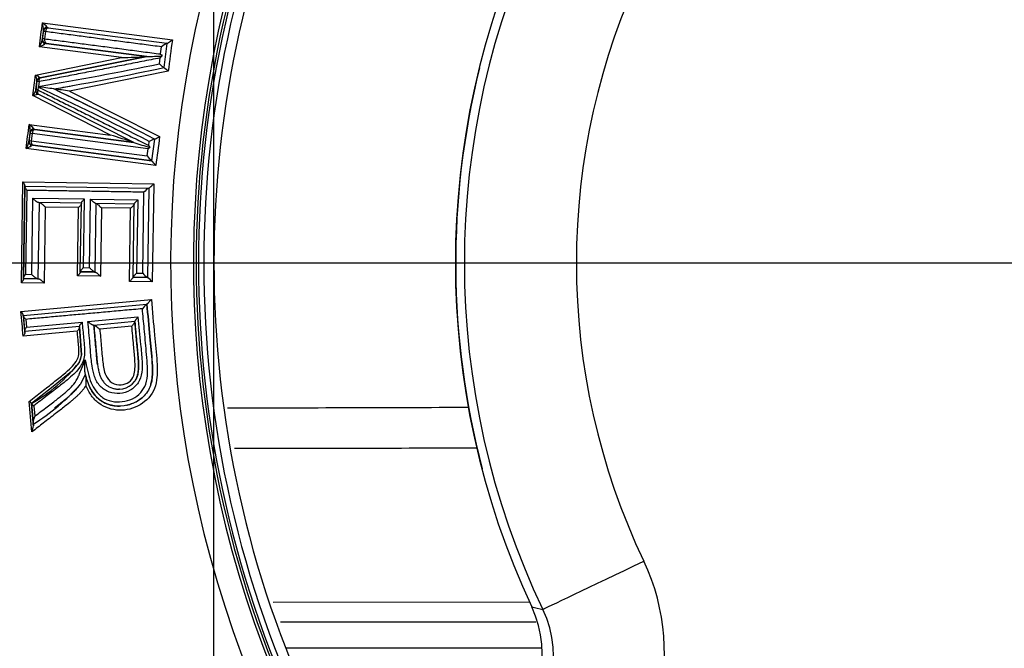
# Model space of a CAD drawing. Units: millimetres. Extents: x 0 to 210, y 0 to 297.
# Drawn here: x 162 to 168, y 113 to 116 of the extents above; entities that cross this region are included whole.
import ezdxf
from ezdxf.enums import TextEntityAlignment as Align
from ezdxf.lldxf.tags import DXFTag

# ---------------------------------------------------------------- set-up
doc = ezdxf.new("R2010")
doc.units = ezdxf.units.MM
for name, color, linetype in [('A8B4N0B000', 7, 'Continuous'), ('Default', 7, 'Continuous'), ('DV2_Default', 7, 'Continuous')]:
    doc.layers.add(name, color=color, linetype=linetype)
doc.styles.add('SEACAD_Arial', font='arial.ttf', dxfattribs={"width": 0.9})
tags = doc.linetypes.add('CENTER2', pattern=[28.575, 19.05, -3.175, 3.175, -3.175]).pattern_tags.tags
tags[10:11] = [DXFTag(74, 4), DXFTag(75, 0), DXFTag(340, '0'), DXFTag(46, 0.0), DXFTag(50, 0.0), DXFTag(44, 0.0), DXFTag(45, 0.0)]
tags[8:9] = [DXFTag(74, 4), DXFTag(75, 0), DXFTag(340, '0'), DXFTag(46, 0.0), DXFTag(50, 0.0), DXFTag(44, 0.0), DXFTag(45, 0.0)]
tags[6:7] = [DXFTag(74, 4), DXFTag(75, 0), DXFTag(340, '0'), DXFTag(46, 0.0), DXFTag(50, 0.0), DXFTag(44, 0.0), DXFTag(45, 0.0)]
tags[4:5] = [DXFTag(74, 4), DXFTag(75, 0), DXFTag(340, '0'), DXFTag(46, 0.0), DXFTag(50, 0.0), DXFTag(44, 0.0), DXFTag(45, 0.0)]
doc.dimstyles.new('ISO-InstDr', dxfattribs={"dimtxt": 2.24, "dimasz": 3.136, "dimexe": 1.12, "dimexo": 1.12, "dimgap": 0.56, "dimtad": 1, "dimdec": 0, "dimlfac": 8.333333, "dimzin": 0, "dimdsep": 46, "dimtxsty": 'SEACAD_Arial', "dimblk1": '_SE_FILLED', "dimblk2": '_SE_FILLED', "dimsah": 1, "dimcen": 1.12, "dimadec": 0, "dimazin": 0, "dimtfac": 0.5, "dimtofl": 0, "dimtmove": 0, "dimatfit": 3, "dimfxl": 1, "dimtzin": 0, "dimarcsym": 0})

# ---------------------------------------------------------------- blocks, each defined once
blk = doc.blocks.new('SE6')
at = {"layer": 'A8B4N0B000', "color": 7, "linetype": 'Continuous'}
for p, q in [((40.8633, 57.2205), (40.8562, 57.1665)), ((40.8576, 57.2623), (41.5865, 57.1675)), ((40.8624, 57.214), (40.8633, 57.2205)), ((40.8835, 57.2388), (40.8893, 57.2347)), ((40.8893, 57.2347), (41.5562, 57.1475)), ((40.8562, 57.1665), (40.8572, 57.1742)), ((40.8572, 57.1742), (40.8624, 57.214)), ((40.8746, 57.2131), (40.8694, 57.1732)), ((41.302, 57.0673), (40.8399, 57.1275)), ((40.8779, 57.1473), (40.8706, 57.1443)), ((41.4429, 57.0734), (40.8779, 57.1473)), ((40.8779, 57.1473), (41.4429, 57.0734)), ((41.5208, 57.0876), (41.526, 57.1274)), ((41.5564, 57.1474), (41.5386, 57.0113)), ((41.5562, 57.1475), (41.5564, 57.1474)), ((40.8191, 56.9691), (41.302, 57.0673)), ((40.8448, 56.9542), (41.4431, 57.0734)), ((41.4426, 57.0733), (40.8448, 56.9542)), ((41.4431, 57.0734), (41.4429, 57.0734)), ((41.5136, 57.0321), (41.5179, 57.0652)), ((41.5179, 57.0652), (41.5292, 57.077)), ((41.5386, 57.0113), (41.5385, 57.0113)), ((40.8413, 56.9552), (40.8448, 56.9542)), ((41.5632, 56.9905), (41.0086, 56.8795)), ((40.8262, 56.9372), (40.8192, 56.8835)), ((40.8192, 56.8835), (40.8196, 56.8872)), ((40.8196, 56.8872), (40.8257, 56.9337)), ((40.8257, 56.9337), (40.8262, 56.9372)), ((40.8339, 56.9013), (40.8319, 56.8857)), ((40.8343, 56.9046), (40.833, 56.9031)), ((40.833, 56.9031), (40.8339, 56.9013)), ((40.8379, 56.9323), (40.8343, 56.9046)), ((41.2401, 56.6325), (40.8041, 56.8548)), ((40.8326, 56.8626), (40.829, 56.8625)), ((41.3702, 56.5911), (40.8326, 56.8626)), ((41.0086, 56.8795), (41.5152, 56.6236)), ((40.7829, 56.6925), (41.2401, 56.6325)), ((40.8086, 56.6684), (40.8146, 56.6639)), ((40.7887, 56.6505), (40.7816, 56.5963)), ((40.7825, 56.6029), (40.7877, 56.6432)), ((40.7877, 56.6432), (40.7887, 56.6505)), ((40.7999, 56.6413), (40.7946, 56.6009)), ((41.4513, 56.5562), (40.7999, 56.6413)), ((40.8146, 56.6639), (41.37, 56.5912)), ((41.37, 56.5912), (40.8146, 56.6639)), ((41.4862, 56.6102), (41.4703, 56.4887)), ((41.4861, 56.6102), (41.4862, 56.6102)), ((41.494, 56.4615), (40.7652, 56.5573)), ((40.7816, 56.5963), (40.7825, 56.6029)), ((40.7946, 56.6009), (41.4461, 56.516)), ((40.8031, 56.576), (40.7964, 56.5735)), ((41.47, 56.4888), (40.8031, 56.576)), ((40.8031, 56.576), (41.4705, 56.4887)), ((41.37, 56.5912), (41.3702, 56.5911)), ((41.4461, 56.516), (41.4513, 56.5562)), ((41.4537, 56.5744), (41.4567, 56.5967)), ((41.4703, 56.4887), (41.47, 56.4888)), ((41.4705, 56.4887), (41.4703, 56.4887)), ((40.7389, 55.8039), (40.7475, 56.3695)), ((40.7475, 56.3695), (41.4825, 56.3588)), ((40.7583, 56.3493), (40.7503, 55.8239)), ((40.7504, 55.8303), (40.7582, 56.3431)), ((40.7582, 56.3431), (40.7583, 56.346)), ((40.7583, 56.346), (40.7583, 56.3493)), ((40.7583, 56.346), (41.4547, 56.3354)), ((41.455, 56.3354), (41.4474, 55.833)), ((41.4547, 56.3354), (41.455, 56.3354)), ((41.4825, 56.3588), (41.474, 55.8087)), ((40.7702, 56.3223), (40.763, 55.8509)), ((40.7971, 55.8504), (40.8036, 56.2783)), ((40.8036, 56.2783), (41.0922, 56.2738)), ((41.4202, 55.8573), (41.4271, 56.312)), ((40.8385, 56.2533), (40.832, 55.8261)), ((41.0756, 56.2497), (40.836, 56.2534)), ((40.836, 56.2534), (40.8385, 56.2533)), ((40.8385, 56.2533), (40.8412, 56.2533)), ((40.8733, 56.2285), (40.8668, 55.8019)), ((41.0598, 56.2257), (40.8733, 56.2285)), ((41.054, 55.8417), (41.0598, 56.2257)), ((41.0698, 55.8665), (41.0756, 56.2512)), ((41.0756, 56.2512), (41.0756, 56.2497)), ((41.0756, 56.2497), (41.0756, 56.2481)), ((41.0922, 56.2738), (41.0864, 55.8888)), ((41.121, 55.8883), (41.1268, 56.2732)), ((41.1268, 56.2732), (41.3924, 56.2691)), ((41.1577, 56.2485), (41.1518, 55.8639)), ((41.372, 56.2452), (41.1567, 56.2485)), ((41.1567, 56.2485), (41.1577, 56.2485)), ((41.1577, 56.2485), (41.1587, 56.2485)), ((41.1882, 56.2238), (41.1824, 55.8397)), ((41.3524, 56.2214), (41.1882, 56.2238)), ((41.3657, 55.8346), (41.372, 56.2456)), ((41.372, 56.2456), (41.372, 56.2452)), ((41.3924, 56.2691), (41.3862, 55.8578)), ((41.3461, 55.8107), (41.3524, 56.2214)), ((40.763, 55.8509), (40.7971, 55.8504)), ((41.1824, 55.8397), (41.054, 55.8417)), ((41.0697, 55.8652), (41.0698, 55.8665)), ((41.0697, 55.8637), (41.0697, 55.8652)), ((41.1507, 55.864), (41.0697, 55.8652)), ((41.0697, 55.8652), (41.1529, 55.8639)), ((41.0864, 55.8888), (41.121, 55.8883)), ((41.1518, 55.8639), (41.1507, 55.864)), ((41.1529, 55.8639), (41.1518, 55.8639)), ((41.3862, 55.8578), (41.4202, 55.8573)), ((40.8668, 55.8019), (40.7389, 55.8039)), ((40.7503, 55.8239), (40.7504, 55.8274)), ((40.7504, 55.8274), (40.7504, 55.8303)), ((40.8292, 55.8262), (40.7504, 55.8274)), ((40.7504, 55.8274), (40.835, 55.8261)), ((40.832, 55.8261), (40.8292, 55.8262)), ((40.835, 55.8261), (40.832, 55.8261)), ((41.474, 55.8087), (41.3461, 55.8107)), ((41.3657, 55.8342), (41.3657, 55.8346)), ((41.3657, 55.8338), (41.3657, 55.8342)), ((41.4471, 55.833), (41.3657, 55.8342)), ((41.3657, 55.8342), (41.4476, 55.833)), ((41.4474, 55.833), (41.4471, 55.833)), ((41.4476, 55.833), (41.4474, 55.833)), ((40.7367, 55.6428), (41.4686, 55.7102)), ((40.7499, 55.6206), (41.4435, 55.684)), ((41.4435, 55.684), (41.4438, 55.684)), ((41.4438, 55.684), (41.444, 55.6841)), ((40.7499, 55.6206), (40.7495, 55.6239)), ((40.7495, 55.6239), (40.7586, 55.5252)), ((40.7501, 55.6177), (40.7499, 55.6206)), ((40.7579, 55.5325), (40.7501, 55.6177)), ((40.7642, 55.5983), (40.7682, 55.5546)), ((40.7682, 55.5546), (41.0798, 55.5829)), ((41.1123, 55.5859), (41.3937, 55.6115)), ((41.3759, 55.5856), (41.1448, 55.5645)), ((41.3589, 55.5598), (41.179, 55.5432)), ((41.3759, 55.586), (41.3759, 55.5856)), ((41.053, 55.5317), (40.7493, 55.5038)), ((40.7582, 55.5291), (40.7579, 55.5325)), ((41.0659, 55.5572), (40.7582, 55.5291)), ((40.7586, 55.5252), (40.7582, 55.5291)), ((41.0769, 55.3994), (41.0657, 55.5587)), ((41.0658, 55.5587), (41.0659, 55.5572)), ((41.0661, 55.5555), (41.0769, 55.3994)), ((41.0771, 55.3994), (41.0629, 55.3557)), ((41.0629, 55.3557), (41.0205, 55.3048)), ((41.0205, 55.3048), (40.9699, 55.2645)), ((41.0987, 55.2905), (41.0691, 55.2323)), ((41.0988, 55.2905), (41.0969, 55.2987)), ((40.9699, 55.2645), (40.9166, 55.2221)), ((40.9166, 55.2221), (40.7951, 55.1253)), ((40.7951, 55.1253), (40.795, 55.1264)), ((40.795, 55.1264), (40.8065, 55.0012)), ((40.7952, 55.1244), (40.7951, 55.1253)), ((40.8049, 55.0184), (40.7952, 55.1244)), ((40.8086, 55.1131), (40.8139, 55.0545)), ((40.8057, 55.0103), (40.8049, 55.0184)), ((40.8065, 55.0012), (40.8057, 55.0103)), ((42.1531, 54.0117), (43.5951, 54.0118)), ((43.6573, 53.7519), (42.223, 53.7519))]:
    blk.add_line(p, q, dxfattribs=at)
for radius in [7.9078, 7.9059]:
    blk.add_circle((47.8209, 55.9138), radius, dxfattribs=at)
for centre, radius, start, end in [((47.8209, 55.9138), 6.244, 54.17167, 35.82737), ((47.8209, 55.9138), 6.1158, 53.64753, 36.35154), ((47.8209, 55.9138), 6.1004, 154.23928, 205.76072), ((47.8209, 55.9138), 6.088, 154.23928, 205.76072), ((47.8209, 55.9138), 6.0577, 154.23928, 205.76072), ((47.8209, 55.9138), 6.0009, 154.91774, 205.08226), ((47.7336, 55.9138), 4.558, 154.9594, 205.0406), ((47.7327, 55.9138), 4.5067, 154.4576, 205.5424), ((47.7344, 55.9138), 3.8796, 154.4638, 205.5362), ((40.7711, 57.1408), 0.1491, 41.0669, 54.5532), ((40.7343, 57.2242), 0.129, 358.3344, 17.1496), ((40.8862, 57.2109), 0.024, 82.5462, 172.5462), ((40.8862, 57.2109), 0.024, 90, 172.5462), ((40.738, 57.1932), 0.1212, 327.2233, 347.2814), ((40.881, 57.1711), 0.024, 172.5462, 262.5462), ((40.881, 57.1711), 0.024, 172.5462, 262.5462), ((40.7961, 57.2444), 0.1248, 290.5219, 306.6741), ((41.6233, 57.0135), 0.1499, 116.6191, 130.5042), ((41.1365, 62.5684), 5.5036, 271.7233, 273.1882), ((41.3959, 59.288), 2.2151, 271.2221, 273.4499), ((41.8932, 57.3722), 0.4688, 217.3867, 219.0443), ((37.0559, 78.9051), 22.3226, 279.74508, 281.51899), ((37.5835, 75.7194), 19.1217, 280.05236, 281.93701), ((41.4426, 56.873), 0.1684, 44.2643, 55.208), ((47.7335, 55.9138), 4.556, 166.0843, 194.6809), ((40.7736, 56.8714), 0.1077, 51.044, 65.0367), ((40.7481, 56.9365), 0.0781, 0.5714, 24.6675), ((40.8495, 56.9306), 0.024, 101.2761, 172.5462), ((40.8495, 56.9306), 0.024, 101.2761, 172.5462), ((40.8434, 56.884), 0.024, 172.5462, 243.2015), ((40.8434, 56.884), 0.024, 172.5462, 243.2015), ((40.7091, 55.6435), 1.2656, 80.357, 84.3822), ((33.3084, 40.7252), 17.8409, 62.82437, 65.05086), ((29.8895, 34.0121), 25.3999, 62.83458, 64.258), ((37.6, 75.6353), 19.036, 280.0482, 280.37019), ((40.3434, 52.313), 4.6147, 81.7113, 82.806), ((30.0745, 34.3911), 24.9783, 63.74102, 64.26262), ((40.7466, 56.9033), 0.0752, 319.8791, 344.7519), ((40.7864, 56.956), 0.1027, 279.9583, 294.5058), ((40.7073, 56.5862), 0.1304, 39.0969, 54.6065), ((40.6622, 56.6544), 0.1265, 358.2499, 17.5038), ((40.8115, 56.6401), 0.024, 82.5462, 172.5462), ((40.8115, 56.6401), 0.024, 82.5462, 172.5462), ((39.669, 51.4676), 5.3986, 71.6368, 73.0812), ((41.5414, 56.4506), 0.1689, 109.1392, 120.1283), ((40.6607, 56.624), 0.124, 327.4479, 347.0925), ((40.7153, 56.6914), 0.1431, 290.4372, 304.5539), ((40.8063, 56.5998), 0.024, 172.5462, 262.5462), ((40.8063, 56.5998), 0.024, 172.5462, 262.5462), ((42.3043, 59.3992), 2.9594, 251.5989, 253.4233), ((41.7401, 56.1824), 0.4723, 126.3671, 127.6864), ((41.9656, 56.8453), 0.5791, 207.8879, 209.1932), ((41.5636, 56.5953), 0.1418, 214.0104, 228.6996), ((41.3609, 56.37), 0.1615, 34.5164, 47.2807), ((41.5398, 56.2069), 0.1541, 123.4915, 137.0006), ((41.5295, 55.9511), 0.144, 220.6325, 235.1049), ((41.3513, 55.7017), 0.1628, 41.0762, 53.74), ((41.5407, 55.5661), 0.1528, 129.4989, 143.123), ((40.9446, 55.4182), 0.1338, 332.1426, 351.9082), ((40.3315, 55.935), 0.933, 299.797, 321.621), ((41.0353, 55.2805), 0.0641, 8.9957, 16.48), ((40.1776, 56.0225), 1.1913, 301.8194, 318.4479), ((40.9006, 55.2497), 0.2027, 353.4288, 9.1413), ((41.2856, 55.3186), 0.1123, 241.6698, 322.3366), ((41.2858, 55.3176), 0.1114, 254.4448, 271.4583), ((41.5475, 441.9439), 386.8424, 270.051665, 270.252727), ((40.9024, 55.0132), 0.0976, 155.0027, 176.9822), ((40.7073, 55.0056), 0.0992, 336.7062, 357.4586), ((41.5405, 503.8745), 449.0004, 270.05038, 270.2244), ((43.1507, 53.7282), 1.1984, 302.6139, 25.3535), ((43.0569, 53.7256), 0.6053, 303.7825, 25.3249), ((43.1274, 53.7094), 0.599, 302.7746, 25.852), ((46.3937, 66.3129), 12.64, 257.24968, 257.53998)]:
    blk.add_arc(centre, radius, start, end, dxfattribs=at)
for centre, major_axis, ratio, start_param, end_param in [((40.887, 57.2174), (-0.0238, 0.0031), 0.895648, 4.976948, 6.283185), ((40.8862, 57.2109), (0.0031, 0.0238), 0.492559, 0, 1.543768), ((40.88, 57.1634), (-0.0238, 0.0031), 0.872714, 0.000055, 1.283834), ((40.881, 57.1711), (0.0238, -0.0031), 0.027754, 2.084523, 3.141593), ((40.8862, 57.2109), (-0.0238, 0.0031), 0.031049, 5.227211, 6.283185), ((40.881, 57.1711), (0.0031, 0.0238), 0.49157, 1.546622, 3.141588), ((40.85, 56.9341), (-0.0238, 0.0031), 0.932536, 5.203127, 6.283185), ((40.8495, 56.9306), (0.0047, -0.0235), 0.466003, 3.141593, 4.548175), ((40.8434, 56.884), (0.0238, -0.0031), 0.004516, 2.080176, 3.141593), ((40.8495, 56.9306), (0.0238, -0.0031), 0.008246, 2.080457, 3.141593), ((40.843, 56.8804), (-0.0238, 0.0031), 0.929591, 0.000073, 1.067561), ((40.8434, 56.884), (0.0108, 0.0214), 0.467267, 1.729266, 3.141593), ((40.8125, 56.6474), (-0.0238, 0.0031), 0.878999, 4.991156, 6.283185), ((40.8115, 56.6401), (-0.0238, 0.0031), 0.015038, 0.000027, 1.060205), ((40.8115, 56.6401), (0.0031, 0.0238), 0.488735, 0, 1.583916), ((40.8054, 56.5932), (-0.0238, 0.0031), 0.891963, 0.000059, 1.304677), ((40.8063, 56.5998), (-0.0238, 0.0031), 0.018294, 0.000027, 1.059571), ((40.8063, 56.5998), (0.0031, 0.0238), 0.489308, 1.586751, 3.141593), ((44.2071, 54.2289), (0.5414, 0.2587), 0.000478, 3.193977, 4.761361), ((43.8211, 54.086), (0.2174, 0.1016), 0.001666, 3.060457, 3.193977)]:
    blk.add_ellipse(centre, major_axis=major_axis, ratio=ratio, start_param=start_param, end_param=end_param, dxfattribs=at)
for points in [[(40.8399, 57.1275), (40.8458, 57.1725), (40.8517, 57.2174), (40.8576, 57.2623)], [(41.5865, 57.1675), (41.5787, 57.1085), (41.571, 57.0495), (41.5632, 56.9905)], [(40.8041, 56.8548), (40.8091, 56.8929), (40.8141, 56.931), (40.8191, 56.9691)], [(40.7652, 56.5573), (40.7711, 56.6023), (40.777, 56.6474), (40.7829, 56.6925)], [(41.5152, 56.6236), (41.5081, 56.5696), (41.501, 56.5156), (41.494, 56.4615)], [(40.7493, 55.5038), (40.7451, 55.5501), (40.7409, 55.5965), (40.7367, 55.6428)], [(40.7985, 54.9663), (40.7932, 55.0234), (40.788, 55.0806), (40.7828, 55.1377)], [(43.6283, 53.8987), (43.1502, 53.8987), (42.6722, 53.8988), (42.1942, 53.8987)]]:
    blk.add_open_spline(points, degree=3, dxfattribs=at)
for points, knots in [([(40.8694, 57.1732), (40.8838, 57.1713), (40.9126, 57.1675), (40.9565, 57.1618), (41.001, 57.1559), (41.0461, 57.15), (41.0917, 57.144), (41.1378, 57.138), (41.1844, 57.1318), (41.2314, 57.1257), (41.2788, 57.1194), (41.3266, 57.1131), (41.3747, 57.1068), (41.4231, 57.1004), (41.4718, 57.094), (41.5045, 57.0898), (41.5208, 57.0876)], [0, 0, 0, 0, 0.071261, 0.142548, 0.213861, 0.2852, 0.356564, 0.427955, 0.499371, 0.570812, 0.642279, 0.713772, 0.785291, 0.856835, 0.928405, 1, 1, 1, 1]), ([(41.526, 57.1274), (41.5096, 57.1296), (41.477, 57.1339), (41.4283, 57.1403), (41.3798, 57.1467), (41.3317, 57.153), (41.2839, 57.1593), (41.2365, 57.1655), (41.1895, 57.1717), (41.143, 57.1778), (41.0969, 57.1839), (41.0513, 57.1899), (41.0062, 57.1958), (40.9617, 57.2016), (40.9178, 57.2074), (40.889, 57.2112), (40.8746, 57.2131)], [0, 0, 0, 0, 0.071591, 0.143158, 0.214699, 0.286216, 0.357708, 0.429174, 0.500615, 0.572032, 0.643423, 0.714789, 0.786129, 0.857445, 0.928735, 1, 1, 1, 1]), ([(41.5567, 57.1474), (41.557, 57.1474), (41.5575, 57.1475), (41.5592, 57.1482), (41.5615, 57.1495), (41.5644, 57.1514), (41.568, 57.1538), (41.5723, 57.1568), (41.5775, 57.1606), (41.5824, 57.1644), (41.5855, 57.1667), (41.5865, 57.1675)], [0, 0, 0, 0, 0.081297, 0.169242, 0.264798, 0.368374, 0.480026, 0.593305, 0.740852, 0.919629, 1, 1, 1, 1]), ([(41.5179, 57.0652), (41.5008, 57.0619), (41.4668, 57.0553), (41.4161, 57.0454), (41.3656, 57.0355), (41.3154, 57.0257), (41.2656, 57.016), (41.2161, 57.0063), (41.1671, 56.9967), (41.1185, 56.9872), (41.0704, 56.9778), (41.0228, 56.9685), (40.9757, 56.9593), (40.9291, 56.9502), (40.8832, 56.9412), (40.853, 56.9353), (40.8379, 56.9323)], [0, 0, 0, 0, 0.071913, 0.143756, 0.215528, 0.287229, 0.358855, 0.430406, 0.501881, 0.573279, 0.644599, 0.715839, 0.787, 0.858081, 0.929081, 1, 1, 1, 1]), ([(41.5385, 57.0113), (41.5378, 57.0115), (41.5362, 57.0121), (41.5275, 57.0191), (41.5191, 57.027), (41.5136, 57.0321)], [0, 0, 0, 0, 0.222891, 0.489544, 1, 1, 1, 1]), ([(40.8319, 56.8857), (40.8447, 56.8792), (40.8704, 56.8663), (40.9096, 56.8467), (40.9492, 56.8269), (40.9893, 56.8068), (41.0298, 56.7865), (41.0707, 56.766), (41.112, 56.7453), (41.1537, 56.7245), (41.1957, 56.7034), (41.2381, 56.6822), (41.2807, 56.6609), (41.3236, 56.6395), (41.3668, 56.6179), (41.4101, 56.5962), (41.4392, 56.5817), (41.4537, 56.5744)], [0, 0, 0, 0, 0.0662, 0.132469, 0.198807, 0.265212, 0.331686, 0.398227, 0.464835, 0.531509, 0.598248, 0.665052, 0.731919, 0.798848, 0.865839, 0.93289, 1, 1, 1, 1]), ([(41.4862, 56.6101), (41.487, 56.6102), (41.4886, 56.6102), (41.4959, 56.6139), (41.5054, 56.6187), (41.512, 56.622), (41.5152, 56.6236)], [0, 0, 0, 0, 0.215092, 0.486144, 0.75172, 1, 1, 1, 1]), ([(40.7583, 56.3493), (40.7583, 56.3501), (40.7581, 56.3518), (40.7569, 56.3552), (40.7547, 56.3594), (40.7516, 56.3642), (40.7489, 56.3677), (40.7475, 56.3695)], [0, 0, 0, 0, 0.150412, 0.331604, 0.543265, 0.763779, 1, 1, 1, 1]), ([(40.7582, 56.3431), (40.7583, 56.3423), (40.7585, 56.3408), (40.7596, 56.3376), (40.7619, 56.3334), (40.7653, 56.3281), (40.7685, 56.3242), (40.7702, 56.3223)], [0, 0, 0, 0, 0.143155, 0.309141, 0.497323, 0.751305, 1, 1, 1, 1]), ([(41.4553, 56.3354), (41.4555, 56.3354), (41.456, 56.3355), (41.4576, 56.3365), (41.4597, 56.338), (41.4624, 56.3403), (41.4657, 56.343), (41.4696, 56.3465), (41.4744, 56.3509), (41.4788, 56.3552), (41.4816, 56.3579), (41.4825, 56.3588)], [0, 0, 0, 0, 0.081303, 0.169237, 0.264772, 0.368318, 0.479935, 0.593213, 0.740812, 0.919551, 1, 1, 1, 1]), ([(41.4271, 56.312), (41.4106, 56.3122), (41.3777, 56.3127), (41.3286, 56.3135), (41.2798, 56.3143), (41.2312, 56.315), (41.1831, 56.3158), (41.1353, 56.3166), (41.0879, 56.3173), (41.0409, 56.318), (40.9944, 56.3188), (40.9484, 56.3195), (40.903, 56.3202), (40.8581, 56.3209), (40.8137, 56.3216), (40.7847, 56.3221), (40.7702, 56.3223)], [0, 0, 0, 0, 0.071599, 0.143172, 0.214719, 0.286239, 0.357734, 0.429202, 0.500644, 0.572059, 0.643449, 0.714812, 0.786148, 0.857458, 0.928742, 1, 1, 1, 1]), ([(40.836, 56.2534), (40.8353, 56.2535), (40.8341, 56.2536), (40.8314, 56.2547), (40.8283, 56.2564), (40.8246, 56.2588), (40.8199, 56.2623), (40.8144, 56.2669), (40.8084, 56.2724), (40.8052, 56.2763), (40.8036, 56.2783)], [0, 0, 0, 0, 0.080928, 0.168521, 0.263785, 0.367148, 0.478688, 0.655844, 0.829941, 1, 1, 1, 1]), ([(40.8412, 56.2533), (40.8418, 56.2532), (40.8431, 56.2531), (40.8458, 56.2521), (40.849, 56.2504), (40.8526, 56.248), (40.8571, 56.2445), (40.8623, 56.2399), (40.8679, 56.2341), (40.8715, 56.2304), (40.8733, 56.2285)], [0, 0, 0, 0, 0.08126, 0.168979, 0.264205, 0.367406, 0.478686, 0.646763, 0.821148, 1, 1, 1, 1]), ([(41.0756, 56.2481), (41.0752, 56.2468), (41.0746, 56.2442), (41.0708, 56.2383), (41.0658, 56.2323), (41.0618, 56.2279), (41.0598, 56.2257)], [0, 0, 0, 0, 0.249352, 0.492832, 0.753576, 1, 1, 1, 1]), ([(41.0756, 56.2512), (41.0757, 56.2516), (41.0758, 56.2526), (41.0768, 56.2548), (41.0784, 56.2575), (41.0813, 56.2616), (41.0857, 56.2673), (41.0901, 56.2716), (41.0922, 56.2738)], [0, 0, 0, 0, 0.104508, 0.221456, 0.351053, 0.493024, 0.748342, 1, 1, 1, 1]), ([(41.1567, 56.2485), (41.1563, 56.2486), (41.1554, 56.2487), (41.1534, 56.2498), (41.1507, 56.2515), (41.1475, 56.2538), (41.1432, 56.2573), (41.1379, 56.2619), (41.1319, 56.2673), (41.1285, 56.2713), (41.1268, 56.2732)], [0, 0, 0, 0, 0.081091, 0.168803, 0.264141, 0.367545, 0.479109, 0.654084, 0.828144, 1, 1, 1, 1]), ([(41.1587, 56.2485), (41.1602, 56.248), (41.1632, 56.2469), (41.1716, 56.2402), (41.18, 56.2321), (41.1856, 56.2265), (41.1882, 56.2238)], [0, 0, 0, 0, 0.22835, 0.477545, 0.748519, 1, 1, 1, 1]), ([(41.372, 56.2448), (41.3716, 56.2437), (41.3707, 56.2417), (41.3657, 56.2354), (41.3594, 56.2288), (41.3547, 56.2238), (41.3524, 56.2214)], [0, 0, 0, 0, 0.244667, 0.486566, 0.750256, 1, 1, 1, 1]), ([(41.372, 56.2456), (41.3721, 56.2459), (41.3723, 56.2466), (41.3735, 56.2486), (41.3756, 56.2513), (41.3782, 56.2544), (41.3814, 56.2579), (41.3851, 56.2618), (41.3889, 56.2656), (41.3914, 56.2681), (41.3924, 56.2691)], [0, 0, 0, 0, 0.103345, 0.218583, 0.346446, 0.486968, 0.595618, 0.743737, 0.900226, 1, 1, 1, 1]), ([(40.7504, 55.8303), (40.7505, 55.8311), (40.7507, 55.8327), (40.752, 55.8358), (40.7544, 55.84), (40.7581, 55.845), (40.7614, 55.8489), (40.763, 55.8509)], [0, 0, 0, 0, 0.144568, 0.310415, 0.497285, 0.747423, 1, 1, 1, 1]), ([(40.8292, 55.8262), (40.8285, 55.8262), (40.8272, 55.8264), (40.8245, 55.8274), (40.8213, 55.829), (40.8177, 55.8313), (40.8139, 55.8342), (40.8095, 55.8378), (40.8046, 55.8423), (40.8004, 55.8467), (40.7979, 55.8495), (40.7971, 55.8504)], [0, 0, 0, 0, 0.080968, 0.168788, 0.264418, 0.368296, 0.480525, 0.594115, 0.741098, 0.918734, 1, 1, 1, 1]), ([(41.0697, 55.8637), (41.0696, 55.8632), (41.0695, 55.8621), (41.0685, 55.8599), (41.0668, 55.8574), (41.0644, 55.8536), (41.0606, 55.8488), (41.0567, 55.8445), (41.0547, 55.8424), (41.054, 55.8417)], [0, 0, 0, 0, 0.118837, 0.249582, 0.339109, 0.493438, 0.750169, 0.915041, 1, 1, 1, 1]), ([(41.0698, 55.8665), (41.0698, 55.8669), (41.07, 55.8679), (41.071, 55.87), (41.0726, 55.8726), (41.0755, 55.8766), (41.0801, 55.882), (41.0843, 55.8865), (41.0864, 55.8888)], [0, 0, 0, 0, 0.105028, 0.222075, 0.351433, 0.492927, 0.745077, 1, 1, 1, 1]), ([(41.1507, 55.864), (41.1503, 55.864), (41.1494, 55.8642), (41.1473, 55.8651), (41.1446, 55.8668), (41.1415, 55.8691), (41.1379, 55.872), (41.1337, 55.8756), (41.1288, 55.8802), (41.1245, 55.8846), (41.1218, 55.8874), (41.121, 55.8883)], [0, 0, 0, 0, 0.080898, 0.168616, 0.264144, 0.36794, 0.480128, 0.593782, 0.740914, 0.918685, 1, 1, 1, 1]), ([(41.1529, 55.8639), (41.1534, 55.8639), (41.1542, 55.8637), (41.1563, 55.8627), (41.1589, 55.861), (41.1621, 55.8588), (41.1656, 55.8559), (41.1697, 55.8523), (41.1744, 55.848), (41.1787, 55.8436), (41.1814, 55.8408), (41.1824, 55.8397)], [0, 0, 0, 0, 0.080326, 0.167773, 0.263323, 0.367366, 0.479914, 0.593098, 0.740797, 0.899892, 1, 1, 1, 1]), ([(41.3657, 55.8346), (41.3658, 55.8349), (41.366, 55.8356), (41.3673, 55.8375), (41.3694, 55.8401), (41.3721, 55.8432), (41.3752, 55.8467), (41.379, 55.8506), (41.3828, 55.8545), (41.3853, 55.857), (41.3862, 55.8578)], [0, 0, 0, 0, 0.103718, 0.219069, 0.346781, 0.486893, 0.597856, 0.743714, 0.909859, 1, 1, 1, 1]), ([(40.7503, 55.8239), (40.7503, 55.8232), (40.7501, 55.8216), (40.7489, 55.8185), (40.7468, 55.8144), (40.7436, 55.8094), (40.7404, 55.8058), (40.7389, 55.8039)], [0, 0, 0, 0, 0.142278, 0.308741, 0.498535, 0.747916, 1, 1, 1, 1]), ([(40.835, 55.8261), (40.8356, 55.826), (40.837, 55.8259), (40.8396, 55.8248), (40.8427, 55.8232), (40.8464, 55.8209), (40.8501, 55.8182), (40.8544, 55.8146), (40.859, 55.8103), (40.8633, 55.8059), (40.8658, 55.8031), (40.8668, 55.8019)], [0, 0, 0, 0, 0.081011, 0.168932, 0.264644, 0.368487, 0.480467, 0.586677, 0.741018, 0.893501, 1, 1, 1, 1]), ([(41.3657, 55.8338), (41.3657, 55.8336), (41.3656, 55.8331), (41.3649, 55.8319), (41.3639, 55.8304), (41.362, 55.8281), (41.3588, 55.824), (41.354, 55.8186), (41.3493, 55.8138), (41.3469, 55.8114), (41.3461, 55.8107)], [0, 0, 0, 0, 0.077256, 0.159052, 0.245742, 0.340938, 0.48782, 0.748442, 0.923273, 1, 1, 1, 1]), ([(41.4686, 55.7102), (41.4743, 55.6434), (41.4842, 55.5265), (41.5006, 55.3811), (41.5035, 55.2807), (41.4873, 55.1891), (41.4102, 55.1073), (41.2873, 55.0765), (41.1871, 55.1095), (41.1291, 55.1689), (41.1112, 55.2068), (41.102, 55.2265)], [0, 0, 0, 0, 0.201019, 0.351469, 0.438118, 0.501754, 0.625657, 0.750348, 0.874227, 0.934776, 1, 1, 1, 1]), ([(41.4438, 55.684), (41.4492, 55.6231), (41.4588, 55.5136), (41.4727, 55.3817), (41.4761, 55.3091), (41.4747, 55.286)], [0, 0, 0, 0, 0.459076, 0.826204, 1, 1, 1, 1]), ([(41.465, 55.2307), (41.4672, 55.2377), (41.4771, 55.2776), (41.4742, 55.3686), (41.4589, 55.5118), (41.4492, 55.6224), (41.4438, 55.684)], [0, 0, 0, 0, 0.048179, 0.269275, 0.592834, 1, 1, 1, 1]), ([(41.444, 55.6841), (41.4443, 55.6841), (41.4448, 55.6843), (41.4462, 55.6854), (41.4482, 55.6871), (41.4506, 55.6897), (41.4536, 55.6928), (41.4571, 55.6967), (41.4614, 55.7016), (41.4653, 55.7063), (41.4678, 55.7093), (41.4686, 55.7102)], [0, 0, 0, 0, 0.080661, 0.168258, 0.263793, 0.367669, 0.479905, 0.595856, 0.740826, 0.917664, 1, 1, 1, 1]), ([(40.7495, 55.6239), (40.7486, 55.6267), (40.7466, 55.6323), (40.74, 55.6393), (40.7367, 55.6428)], [0, 0, 0, 0, 0.496621, 1, 1, 1, 1]), ([(40.7501, 55.6177), (40.7503, 55.617), (40.7506, 55.6155), (40.7521, 55.6124), (40.7547, 55.6085), (40.7587, 55.6036), (40.7623, 55.6001), (40.7642, 55.5983)], [0, 0, 0, 0, 0.143157, 0.309144, 0.497331, 0.75129, 1, 1, 1, 1]), ([(41.4185, 55.6578), (41.4021, 55.6563), (41.3693, 55.6533), (41.3204, 55.6489), (41.2717, 55.6445), (41.2234, 55.6401), (41.1754, 55.6357), (41.1278, 55.6314), (41.0806, 55.6271), (41.0338, 55.6229), (40.9875, 55.6187), (40.9417, 55.6145), (40.8964, 55.6104), (40.8517, 55.6063), (40.8075, 55.6023), (40.7786, 55.5997), (40.7642, 55.5983)], [0, 0, 0, 0, 0.071597, 0.143168, 0.214713, 0.286233, 0.357726, 0.429194, 0.500636, 0.572051, 0.643441, 0.714805, 0.786143, 0.857454, 0.92874, 1, 1, 1, 1]), ([(41.4474, 55.2982), (41.4479, 55.3151), (41.4461, 55.3551), (41.4388, 55.4373), (41.429, 55.5403), (41.4219, 55.6202), (41.4185, 55.6578)], [0, 0, 0, 0, 0.139921, 0.333219, 0.685986, 1, 1, 1, 1]), ([(41.0658, 55.5587), (41.0658, 55.5592), (41.0658, 55.5602), (41.0666, 55.5625), (41.0678, 55.5654), (41.0703, 55.5698), (41.0741, 55.5758), (41.0779, 55.5806), (41.0798, 55.5829)], [0, 0, 0, 0, 0.104549, 0.221552, 0.351199, 0.493206, 0.748501, 1, 1, 1, 1]), ([(41.0798, 55.5829), (41.0811, 55.568), (41.0839, 55.5382), (41.0872, 55.5027), (41.0897, 55.4765), (41.0916, 55.4601), (41.093, 55.4433), (41.0941, 55.4192), (41.0937, 55.3869), (41.0852, 55.3621), (41.0795, 55.3506)], [0, 0, 0, 0, 0.190917, 0.382249, 0.454076, 0.525783, 0.592552, 0.668884, 0.834423, 1, 1, 1, 1]), ([(41.3937, 55.6115), (41.3986, 55.5599), (41.4064, 55.4773), (41.4169, 55.374), (41.4183, 55.3009), (41.3992, 55.2396), (41.3519, 55.1964), (41.292, 55.178), (41.2302, 55.1859), (41.177, 55.2199), (41.1465, 55.2758), (41.1362, 55.3303), (41.1289, 55.3922), (41.123, 55.4753), (41.1163, 55.5445), (41.1123, 55.5859)], [0, 0, 0, 0, 0.155836, 0.249912, 0.312526, 0.374967, 0.436655, 0.499592, 0.562598, 0.624616, 0.687042, 0.749249, 0.790931, 0.874633, 1, 1, 1, 1]), ([(41.1448, 55.5645), (41.1444, 55.5645), (41.1435, 55.5646), (41.1414, 55.5654), (41.1385, 55.5668), (41.135, 55.5688), (41.1304, 55.5718), (41.1246, 55.5758), (41.1181, 55.5805), (41.1142, 55.5841), (41.1123, 55.5859)], [0, 0, 0, 0, 0.081185, 0.168961, 0.26434, 0.367772, 0.479362, 0.654277, 0.828256, 1, 1, 1, 1]), ([(41.1458, 55.5646), (41.1476, 55.5456), (41.1508, 55.5101), (41.1554, 55.4603), (41.1593, 55.4179), (41.1625, 55.3821), (41.1654, 55.351), (41.1693, 55.3236), (41.1748, 55.3001), (41.1809, 55.2797), (41.19, 55.2612), (41.2016, 55.2438), (41.2159, 55.2291), (41.2269, 55.2227), (41.2323, 55.2198)], [0, 0, 0, 0, 0.154275, 0.289669, 0.40588, 0.500124, 0.581668, 0.658811, 0.724647, 0.778289, 0.832115, 0.893234, 0.948857, 1, 1, 1, 1]), ([(41.1663, 55.3456), (41.1656, 55.3512), (41.1643, 55.363), (41.1616, 55.3913), (41.1582, 55.43), (41.1538, 55.4774), (41.1497, 55.522), (41.1471, 55.5507), (41.1458, 55.5646)], [0, 0, 0, 0, 0.07721, 0.161185, 0.388402, 0.606966, 0.810238, 1, 1, 1, 1]), ([(41.1469, 55.5647), (41.1473, 55.5646), (41.1482, 55.5646), (41.1504, 55.5638), (41.1532, 55.5624), (41.1566, 55.5604), (41.1621, 55.5568), (41.1697, 55.5508), (41.1759, 55.5458), (41.179, 55.5432)], [0, 0, 0, 0, 0.081399, 0.169288, 0.264693, 0.368061, 0.479484, 0.733709, 1, 1, 1, 1]), ([(41.179, 55.5432), (41.1819, 55.5123), (41.1878, 55.4503), (41.1944, 55.3635), (41.2053, 55.2887), (41.2441, 55.2359), (41.2975, 55.2275), (41.3451, 55.2418), (41.3719, 55.2792), (41.3786, 55.3254), (41.3758, 55.3826), (41.368, 55.4625), (41.3622, 55.5242), (41.3589, 55.5598)], [0, 0, 0, 0, 0.125509, 0.251475, 0.352835, 0.426983, 0.500289, 0.563267, 0.624704, 0.675597, 0.749524, 0.8559, 1, 1, 1, 1]), ([(41.3759, 55.5851), (41.3756, 55.5841), (41.375, 55.5819), (41.3707, 55.5752), (41.3652, 55.5679), (41.3609, 55.5624), (41.3589, 55.5598)], [0, 0, 0, 0, 0.244627, 0.486493, 0.750256, 1, 1, 1, 1]), ([(41.3759, 55.5851), (41.3777, 55.5662), (41.3811, 55.5299), (41.386, 55.4779), (41.3903, 55.4309), (41.3946, 55.3873), (41.3971, 55.3471), (41.3969, 55.3116), (41.3916, 55.2839), (41.3839, 55.2643), (41.3773, 55.2544), (41.3744, 55.25)], [0, 0, 0, 0, 0.167276, 0.321294, 0.460407, 0.583048, 0.70688, 0.815577, 0.894755, 0.953883, 1, 1, 1, 1]), ([(41.3745, 55.25), (41.3762, 55.2526), (41.3802, 55.2584), (41.3858, 55.2692), (41.3912, 55.2836), (41.3955, 55.3031), (41.3972, 55.3283), (41.3965, 55.358), (41.3943, 55.39), (41.391, 55.4236), (41.3877, 55.4595), (41.3841, 55.4988), (41.38, 55.5414), (41.3773, 55.5708), (41.3759, 55.586)], [0, 0, 0, 0, 0.027455, 0.062441, 0.106593, 0.163008, 0.236927, 0.328045, 0.423897, 0.519004, 0.624205, 0.740863, 0.865945, 1, 1, 1, 1]), ([(41.3759, 55.586), (41.3759, 55.5863), (41.376, 55.587), (41.3771, 55.5891), (41.3788, 55.592), (41.3811, 55.5954), (41.384, 55.5992), (41.3872, 55.6034), (41.3906, 55.6077), (41.3928, 55.6104), (41.3937, 55.6115)], [0, 0, 0, 0, 0.103333, 0.218548, 0.346381, 0.486874, 0.595566, 0.743687, 0.900293, 1, 1, 1, 1]), ([(40.7586, 55.5252), (40.7586, 55.5245), (40.7586, 55.5228), (40.7578, 55.5195), (40.7561, 55.5152), (40.7534, 55.5097), (40.7507, 55.5058), (40.7493, 55.5038)], [0, 0, 0, 0, 0.142407, 0.308929, 0.498642, 0.74828, 1, 1, 1, 1]), ([(40.7579, 55.5325), (40.7579, 55.5333), (40.7579, 55.5349), (40.7589, 55.5383), (40.7608, 55.5428), (40.7639, 55.5482), (40.7667, 55.5525), (40.7682, 55.5546)], [0, 0, 0, 0, 0.144698, 0.310588, 0.49738, 0.747605, 1, 1, 1, 1]), ([(40.7828, 55.1377), (40.795, 55.1472), (40.8187, 55.1657), (40.854, 55.193), (40.8875, 55.2191), (40.9192, 55.244), (40.949, 55.2678), (40.9823, 55.2947), (41.016, 55.3241), (41.0446, 55.3573), (41.0602, 55.3858), (41.0622, 55.4119), (41.0613, 55.4387), (41.0586, 55.4696), (41.0554, 55.5016), (41.0538, 55.5216), (41.053, 55.5317)], [0, 0, 0, 0, 0.095307, 0.185467, 0.270501, 0.350433, 0.425288, 0.495096, 0.601185, 0.683147, 0.744426, 0.776291, 0.824787, 0.890412, 0.945141, 1, 1, 1, 1]), ([(41.0661, 55.5555), (41.0661, 55.555), (41.066, 55.5539), (41.0653, 55.5513), (41.0638, 55.5481), (41.0613, 55.5437), (41.0577, 55.5382), (41.0546, 55.5339), (41.053, 55.5317)], [0, 0, 0, 0, 0.109189, 0.236175, 0.381417, 0.544474, 0.766773, 1, 1, 1, 1]), ([(40.8139, 55.0545), (40.8262, 55.0638), (40.8494, 55.0814), (40.8829, 55.1066), (40.9128, 55.1293), (40.9391, 55.1495), (40.9616, 55.1672), (40.9905, 55.191), (41.0228, 55.2214), (41.05, 55.2567), (41.0647, 55.2904), (41.079, 55.3258), (41.0903, 55.3546), (41.097, 55.3716)], [0, 0, 0, 0, 0.11087, 0.210612, 0.299264, 0.376864, 0.443457, 0.499094, 0.636694, 0.747397, 0.795671, 0.879916, 1, 1, 1, 1]), ([(41.0795, 55.3506), (41.0743, 55.3402), (41.0602, 55.3191), (41.0319, 55.2888), (40.993, 55.2551), (40.9524, 55.2228), (40.9243, 55.2012), (40.913, 55.1925)], [0, 0, 0, 0, 0.144685, 0.319709, 0.529949, 0.811197, 1, 1, 1, 1]), ([(41.0968, 55.2987), (41.0966, 55.3001), (41.0959, 55.3032), (41.0952, 55.3088), (41.0948, 55.3152), (41.0949, 55.3236), (41.0952, 55.3371), (41.0958, 55.3536), (41.0967, 55.3663), (41.097, 55.3716)], [0, 0, 0, 0, 0.074409, 0.156995, 0.248303, 0.346106, 0.500526, 0.791761, 1, 1, 1, 1]), ([(41.097, 55.3716), (41.1012, 55.3519), (41.1095, 55.3126), (41.1271, 55.2407), (41.1568, 55.1906), (41.1826, 55.1688)], [0, 0, 0, 0, 0.269292, 0.537429, 1, 1, 1, 1]), ([(41.1724, 55.152), (41.153, 55.1685), (41.1203, 55.2122), (41.1061, 55.2639), (41.0987, 55.2905)], [0, 0, 0, 0, 0.483231, 1, 1, 1, 1]), ([(41.3051, 55.1364), (41.3446, 55.1413), (41.4009, 55.1664), (41.4419, 55.2366), (41.4467, 55.2768), (41.4474, 55.2982)], [0, 0, 0, 0, 0.497403, 0.73004, 1, 1, 1, 1]), ([(41.4747, 55.286), (41.474, 55.2748), (41.472, 55.2581), (41.4682, 55.2417), (41.4667, 55.2364)], [0, 0, 0, 0, 0.672672, 1, 1, 1, 1]), ([(40.9257, 55.1024), (40.9317, 55.1069), (40.946, 55.118), (40.9686, 55.1358), (40.9931, 55.1557), (41.016, 55.1754), (41.0366, 55.1947), (41.0545, 55.2131), (41.0644, 55.2261), (41.0691, 55.2324)], [0, 0, 0, 0, 0.118765, 0.28668, 0.451062, 0.607718, 0.752339, 0.882005, 1, 1, 1, 1]), ([(41.4667, 55.2364), (41.4632, 55.2241), (41.4535, 55.1992), (41.4373, 55.1781), (41.4275, 55.1682)], [0, 0, 0, 0, 0.477041, 1, 1, 1, 1]), ([(41.102, 55.2265), (41.0993, 55.2226), (41.0939, 55.2145), (41.0846, 55.2026), (41.0741, 55.1905), (41.0625, 55.1782), (41.0496, 55.1657), (41.0356, 55.1528), (41.0136, 55.1339), (40.9781, 55.1058), (40.9247, 55.0646), (40.8628, 55.0165), (40.8196, 54.9828), (40.7985, 54.9663)], [0, 0, 0, 0, 0.033414, 0.069161, 0.107362, 0.148114, 0.191502, 0.237591, 0.286439, 0.40424, 0.571645, 0.790986, 1, 1, 1, 1]), ([(40.913, 55.1925), (40.9032, 55.185), (40.8681, 55.1582), (40.8335, 55.132), (40.8086, 55.1131)], [0, 0, 0, 0, 0.2785388, 1, 1, 1, 1]), ([(41.1203, 55.2245), (41.1223, 55.2198), (41.1353, 55.1915), (41.1726, 55.1433), (41.2342, 55.115), (41.2747, 55.1113), (41.2874, 55.1113)], [0, 0, 0, 0, 0.071003, 0.42876, 0.821334, 1, 1, 1, 1]), ([(40.795, 55.1264), (40.7949, 55.1269), (40.7947, 55.1278), (40.7935, 55.1296), (40.7911, 55.132), (40.7875, 55.1348), (40.7842, 55.1369), (40.7828, 55.1377)], [0, 0, 0, 0, 0.148688, 0.315708, 0.50018, 0.793141, 1, 1, 1, 1]), ([(40.7952, 55.1244), (40.7953, 55.124), (40.7956, 55.1231), (40.7969, 55.1213), (40.7993, 55.119), (40.8027, 55.1166), (40.806, 55.1145), (40.8079, 55.1134), (40.8086, 55.1131)], [0, 0, 0, 0, 0.147145, 0.313949, 0.499209, 0.749678, 0.904184, 1, 1, 1, 1]), ([(41.3156, 55.1132), (41.2917, 55.1098), (41.2402, 55.1115), (41.1935, 55.1343), (41.1727, 55.1517), (41.1724, 55.152)], [0, 0, 0, 0, 0.467792, 0.992925, 1, 1, 1, 1]), ([(41.1826, 55.1688), (41.1862, 55.1657), (41.2203, 55.1397), (41.2658, 55.1316), (41.3051, 55.1364)], [0, 0, 0, 0, 0.109409, 1, 1, 1, 1]), ([(41.4275, 55.1682), (41.4136, 55.1543), (41.3785, 55.1294), (41.3376, 55.1164), (41.3156, 55.1132)], [0, 0, 0, 0, 0.468428, 1, 1, 1, 1]), ([(41.3299, 55.1161), (41.3325, 55.1167), (41.3603, 55.1233), (41.39, 55.137), (41.4135, 55.1558), (41.4162, 55.1581)], [0, 0, 0, 0, 0.082588, 0.889749, 1, 1, 1, 1])]:
    blk.add_open_spline(points, degree=3, knots=knots, dxfattribs=at)
for p in [(40.8572, 57.1742), (40.8624, 57.214), (40.8779, 57.1473), (40.8448, 56.9542), (40.8196, 56.8872), (40.8257, 56.9337), (40.8326, 56.8626), (40.8115, 56.6641), (40.8031, 56.576), (41.4703, 56.4887), (40.7583, 56.346), (41.0697, 55.8652), (41.1518, 55.8639), (40.7504, 55.8274), (40.832, 55.8261), (41.3657, 55.8342), (41.4474, 55.833), (41.4438, 55.684), (40.7499, 55.6206), (40.7582, 55.5291), (41.2886, 55.2069), (40.7951, 55.1253), (41.2873, 55.1116), (40.8057, 55.0103)]:
    blk.add_point(p, dxfattribs=at)
at = {"layer": 'DV2_Default', "color": 7, "linetype": 'CENTER2'}
blk.add_line((47.3709, 55.9138), (39.4931, 55.9138), dxfattribs=at)
blk = doc.blocks.new('DMBLK124')
at = {"layer": 'Default', "linetype": 'Continuous'}
for points in [[(103.1495, 137.0445), (104.1948, 137.0445), (103.6721, 140.1805)], [(103.1495, 105.9792), (103.6721, 102.8432), (104.1948, 105.9792)]]:
    blk.add_hatch(color=7, dxfattribs=at).paths.add_polyline_path(points)
at = {"layer": 'Default', "color": 7, "linetype": 'Continuous'}
for p, q in [((145.6944, 140.1805), (102.5521, 140.1805)), ((103.6721, 140.1805), (103.6721, 102.8432)), ((166.7957, 102.8432), (102.5521, 102.8432))]:
    blk.add_line(p, q, dxfattribs=at)
at = {"layer": 'Default', "color": 7, "linetype": 'Continuous', "style": 'SEACAD_Arial'}
for s, p in [(']', (100.8721, 125.3539)), ('12.25', (100.8721, 116.3452)), ('311', (98.1841, 116.3452)), ('[', (100.8721, 114.3487))]:
    blk.add_text(s, height=2.24, rotation=90, dxfattribs=at).set_placement(p, align=Align.TOP_LEFT)
blk = doc.blocks.new('_SE_FILLED')
at = {"color": 0}
blk.add_line((0, 0), (-1, 0), dxfattribs=at)
blk.add_solid([(0, 0), (-1, -0.1665), (-1, 0.1665), (0, 0)], dxfattribs=at)
blk = doc.blocks.new('DMBLK129')
at = {"layer": 'Default', "linetype": 'Continuous'}
for points in [[(140.0856, 155.217), (136.9496, 154.6944), (140.0856, 154.1717)], [(160.4536, 155.217), (160.4536, 154.1717), (163.5896, 154.6944)]]:
    blk.add_hatch(color=7, dxfattribs=at).paths.add_polyline_path(points)
at = {"layer": 'Default', "color": 7, "linetype": 'Continuous'}
for p, q in [((136.9496, 104.9564), (136.9496, 155.8144)), ((163.5896, 60.1947), (163.5896, 155.8144)), ((163.5896, 154.6944), (136.9496, 154.6944))]:
    blk.add_line(p, q, dxfattribs=at)
at = {"layer": 'Default', "color": 7, "linetype": 'Continuous', "style": 'SEACAD_Arial'}
for s, p in [('222', (147.2018, 160.1824)), ('[', (145.2052, 157.4944)), (']', (154.4574, 157.4944)), ('8.74', (147.2018, 157.4944))]:
    blk.add_text(s, height=2.24, dxfattribs=at).set_placement(p, align=Align.TOP_LEFT)

msp = doc.modelspace()

# ---------------------------------------------------------------- block references
at = {"layer": 'Default', "color": 7}
msp.add_blockref('SE6', (121.7692, 59.0747), dxfattribs=at)

# ---------------------------------------------------------------- dimensions: what is measured, and where the dimension line sits
at = {"layer": 'Default', "color": 7, "linetype": 'Continuous'}
dim = msp.add_linear_dim(base=(136.9496, 154.6944), p1=(163.5896, 59.0747), p2=(136.9496, 103.8364), text='\\A1;<>', dimstyle='ISO-InstDr', override={"dimpost": '\\X'}, dxfattribs=at)
dim.commit()
dim.dimension.update_dxf_attribs({"geometry": 'DMBLK129', "text_midpoint": (150.2696, 154.6944), "dimtype": 160})
dim = msp.add_linear_dim(base=(103.6721, 102.8432), p1=(146.8144, 140.1805), p2=(167.9157, 102.8432), angle=90, text='\\A1;<> ', dimstyle='ISO-InstDr', override={"dimpost": '\\X'}, dxfattribs=at)
dim.commit()
dim.dimension.update_dxf_attribs({"geometry": 'DMBLK124', "text_midpoint": (103.6721, 121.5118), "dimtype": 160})

doc.saveas('drawing.dxf')
